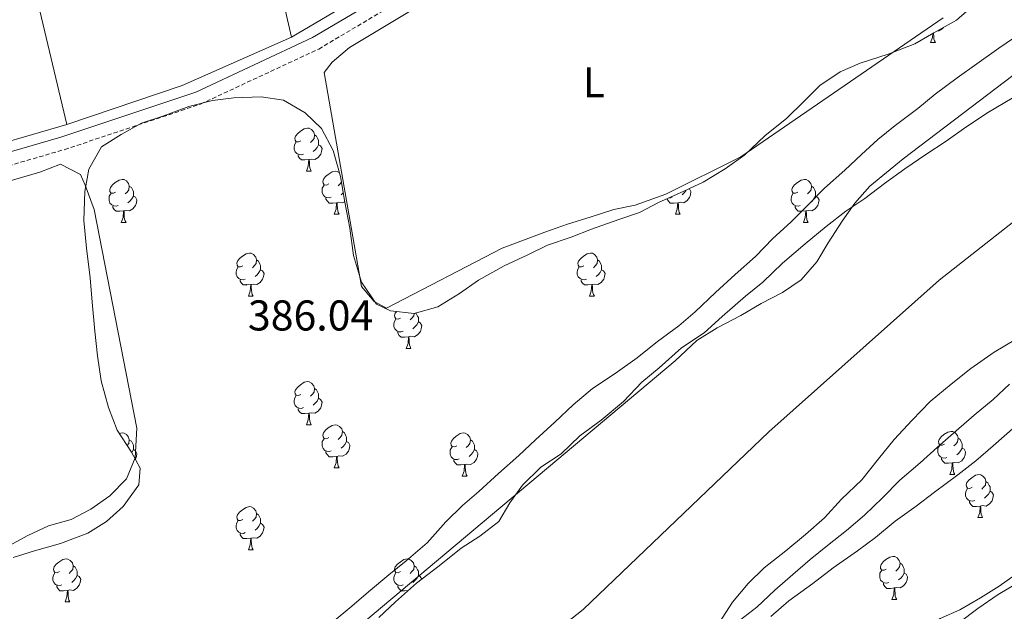
# Model space of a CAD drawing. Units: metres. Extents: x 634264 to 638777, y 4708515 to 4711572.
# Drawn here: x 637584 to 637813, y 4710809 to 4710946 of the extents above; entities that cross this region are included whole.
import ezdxf
from ezdxf.enums import TextEntityAlignment as Align

# ---------------------------------------------------------------- set-up
doc = ezdxf.new("R2010")
doc.units = ezdxf.units.M
doc.header["$MEASUREMENT"] = 0
doc.linetypes.add('TRAZOSX2', pattern=[1.5, 1, -0.5])
for name, color, linetype, lineweight in [('Carátula', 7, 'Continuous', 5), ('Level 1', 19, 'Continuous', 0), ('Level 11', 142, 'TRAZOSX2', 13), ('Level 21', 19, 'Continuous', 0), ('Level 35', 92, 'Continuous', 0), ('Level 36', 92, 'Continuous', 0), ('Level 37', 92, 'Continuous', 0), ('Level 41', 39, 'Continuous', 0), ('Level 5', 36, 'Continuous', 0), ('Level 51', 144, 'Continuous', 13), ('Level 7', 19, 'Continuous', 0)]:
    doc.layers.add(name, color=color, linetype=linetype, lineweight=lineweight)
doc.styles.add('Arial', font='ARIAL.TTF', dxfattribs={"height": 0.2})

# ---------------------------------------------------------------- blocks, each defined once
blk = doc.blocks.new('5PATER')
at = {"layer": 'Carátula', "linetype": 'Continuous', "lineweight": 5}
h = blk.add_hatch(color=250, dxfattribs=at)
edge = h.paths.add_edge_path()
edge.add_ellipse((0, 0), major_axis=(-1.33, -1.34), ratio=0.999422, start_angle=0, end_angle=360)

msp = doc.modelspace()

# ---------------------------------------------------------------- linework, layer by layer
at = {"layer": 'Level 1', "color": 19, "linetype": 'Continuous', "lineweight": 0, "ltscale": 0.5}
msp.add_polyline3d([(638302.76, 4711301.22, 384.3), (638303.18, 4711300.1, 384.15), (638311.76, 4711274.62, 383.13), (637846.74, 4710924.29, 382.36), (637797.9, 4710885.89, 382.37), (637758.28, 4710850.61, 382.37), (637715.1, 4710809.27, 382.33), (637666.39, 4710770.87, 382.19), (637617.43, 4710732.08, 382.17), (637564.81, 4710691.95, 382.13)], dxfattribs=at)
at = {"layer": 'Level 11', "color": 142, "linetype": 'Continuous', "lineweight": 13}
for points in [[(637862.48, 4710969.62, 382.68), (637789.49, 4710914.1, 382.68), (637781.78, 4710907.74, 382.68), (637778.29, 4710903.77, 382.68), (637775.34, 4710899.62, 382.68), (637772.05, 4710894.59, 382.68), (637769.46, 4710890.1, 382.68), (637765.8, 4710885.94, 382.68), (637761.41, 4710883.02, 382.68), (637756.48, 4710880.44, 382.68), (637751.72, 4710877.69, 382.68), (637746.26, 4710874.75, 382.68), (637741.51, 4710871.82, 382.68), (637736.44, 4710867.11, 382.68), (637630.26, 4710777.93, 382.68)], [(637788.7, 4710839.38, 382.04), (637793.43, 4710843.38, 382.04), (637797.46, 4710847, 382.04), (637801.84, 4710850.82, 382.04), (637806.04, 4710854.45, 382.04), (637810.42, 4710858.08, 382.04), (637814.27, 4710861.7, 382.04)], [(637751.41, 4710806.72, 382.04), (637755.44, 4710809.81, 382.04), (637759.64, 4710813.8, 382.04), (637763.84, 4710817.43, 382.04), (637767.87, 4710820.88, 382.04), (637771.9, 4710824.15, 382.04), (637776.29, 4710827.61, 382.04), (637780.49, 4710831.24, 382.04), (637784.69, 4710835.22, 382.04), (637788.7, 4710839.38, 382.04)]]:
    msp.add_polyline3d(points, dxfattribs=at)
at = {"layer": 'Level 21', "color": 19, "linetype": 'Continuous', "lineweight": 0}
msp.add_polyline3d([(637499.88, 4710891.89, 386.02), (637593.61, 4710919.13, 386.02), (637624.97, 4710929.62, 386.02), (637652.17, 4710942.3, 386.02), (637683.94, 4710961.12, 386.02), (637756.2, 4711005.94, 386.71), (637796.36, 4711032.27, 386.71), (637799.1, 4711036.37, 386.71), (637799.5, 4711041.03, 386.71), (637799.04, 4711047.34, 386.71), (637794.7, 4711063.5, 386.71), (637771.15, 4711158.75, 386.37), (637749.87, 4711242.16, 387.62)], dxfattribs=at)
at = {"layer": 'Level 21', "color": 19, "linetype": 'TRAZOSX2', "lineweight": 0}
msp.add_polyline3d([(637500.72, 4710889.01, 386.02), (637594.51, 4710916.27, 386.02), (637626.09, 4710926.82, 386.02), (637653.57, 4710939.64, 386.02), (637685.5, 4710958.56, 386.02)], dxfattribs=at)
at = {"layer": 'Level 35', "color": 92, "linetype": 'Continuous', "lineweight": 0, "ltscale": 0.5}
for points in [[(637582.53, 4710821.37, 391.72), (637587.48, 4710822.88, 391.72), (637593.5, 4710824.59, 392.07), (637599.86, 4710827.01, 392.07), (637604.26, 4710829.76, 392.07), (637608.11, 4710833.2, 392.07), (637611.75, 4710838.25, 392.07), (637612.04, 4710842.16, 392.07), (637610.02, 4710845.86, 392.07), (637606.73, 4710850.96, 392.07), (637604.68, 4710856.26, 392.07), (637602.97, 4710862.45, 392.07), (637602.15, 4710868.31, 392.07), (637601.52, 4710873.99, 392.07), (637600.87, 4710880.73, 392.07), (637600.41, 4710886.41, 392.07), (637599.58, 4710893.33, 392.07), (637598.93, 4710899.72, 392.07), (637599.17, 4710906.48, 392.07), (637600.14, 4710911.66, 392.07), (637603.08, 4710916.87, 392.07), (637607.65, 4710919.79, 392.07), (637612.4, 4710922.36, 392.07), (637617.35, 4710924.05, 392.07), (637623.36, 4710926.29, 392.07), (637628.85, 4710927.63, 392.07), (637633.81, 4710928.25, 392.07), (637640.21, 4710928.54, 392.07), (637645.38, 4710927.75, 392.07), (637650.41, 4710924.81, 392.07), (637654.21, 4710921.15, 392.07), (637656.97, 4710916.04, 392.07), (637658.67, 4710910.02, 392.07), (637659.67, 4710903.99, 392.07), (637660.84, 4710897.97, 392.07), (637661.67, 4710891.58, 392.07), (637663.55, 4710885.39, 392.07), (637667.02, 4710880.3, 392.07), (637670.25, 4710878.75, 392.07), (637675.77, 4710878.14, 392.07), (637681.26, 4710879.66, 392.07), (637686.36, 4710882.77, 392.07), (637690.75, 4710885.87, 392.07), (637696.74, 4710889.18, 392.07), (637702.2, 4710891.76, 392.42), (637706.79, 4710893.98, 392.42), (637712.27, 4710895.85, 392.42), (637717.04, 4710897.72, 392.42), (637723.4, 4710899.96, 392.42), (637728.17, 4710901.65, 392.42), (637732.75, 4710904.04, 392.42), (637737.51, 4710906.08, 392.42), (637742.98, 4710908.66, 392.42), (637748.08, 4710911.78, 392.42), (637752.65, 4710915.06, 392.42), (637757.37, 4710919.41, 392.42), (637762.45, 4710923.59, 392.42), (637766.3, 4710927.39, 392.42), (637770.14, 4710931.19, 392.42), (637774.89, 4710934.3, 392.42), (637779.48, 4710936.33, 392.42), (637786.02, 4710938.41, 392.42), (637792.2, 4710940.83, 392.42), (637796.6, 4710943.39, 392.42), (637801.88, 4710946.33, 392.42), (637806.09, 4710949.96, 392.42)], [(637814.83, 4710928.24, 396.93), (637809.37, 4710924.95, 396.93), (637804.1, 4710921.48, 396.93), (637799.53, 4710918.2, 396.93), (637794.79, 4710915.09, 396.93), (637789.87, 4710911.8, 396.93), (637785.13, 4710908.34, 396.93), (637780.57, 4710904.88, 396.93), (637776.17, 4710901.96, 396.93), (637771.61, 4710898.32, 396.93), (637766.7, 4710894.32, 396.93), (637761.45, 4710889.79, 396.93), (637756.9, 4710885.44, 396.93), (637752.87, 4710882.17, 396.93), (637747.44, 4710877.45, 396.93), (637743.24, 4710873.64, 396.93), (637737.97, 4710870.17, 396.93), (637732.72, 4710865.45, 396.93), (637728.69, 4710862.18, 396.93), (637724.5, 4710857.66, 396.93), (637719.24, 4710853.3, 396.93), (637714.33, 4710849.66, 396.93), (637709.95, 4710845.49, 396.93), (637705.21, 4710842.38, 396.93), (637701.01, 4710838.22, 396.93), (637698.06, 4710834.08, 396.93), (637695.47, 4710829.77, 396.93), (637691.09, 4710826.31, 396.93), (637686.69, 4710823.57, 396.93), (637681.61, 4710819.39, 396.93), (637676.34, 4710815.38, 396.93), (637671.44, 4710811.03, 396.93), (637667.59, 4710807.4, 396.93)], [(637746.7, 4710806.13, 390.44), (637749.82, 4710810.98, 390.44), (637753.48, 4710815.31, 390.44), (637757.15, 4710818.93, 390.44), (637762.23, 4710822.94, 390.44), (637766.79, 4710826.75, 390.44), (637771.17, 4710830.56, 390.44), (637775.18, 4710834.9, 390.44), (637779.9, 4710839.43, 390.44), (637783.73, 4710844.3, 390.44), (637787.38, 4710848.81, 390.44), (637791.57, 4710853.33, 390.44), (637795.76, 4710857.67, 390.44), (637800.67, 4710861.66, 390.44), (637805.23, 4710865.3, 390.44), (637810.67, 4710869.13, 390.44), (637815.6, 4710872.06, 390.44)], [(637816.52, 4710815.69, 394.2), (637811.6, 4710812.76, 394.2), (637806.85, 4710809.48, 394.2), (637802.46, 4710806.2, 394.2)]]:
    msp.add_polyline3d(points, dxfattribs=at)
at = {"layer": 'Level 36', "color": 92, "linetype": 'Continuous', "lineweight": 0}
for p, q in [((637647.27, 4710942.42, 386.64), (637617.7, 4711068.05, 386.64)), ((637564.07, 4711052.26, 386.64), (637594.99, 4710922.12, 386.64)), ((637678.06, 4710960.74, 386.64), (637647.27, 4710942.42, 386.64)), ((637795.88, 4710941.14, 0.01), (637797, 4710941.14, 0.01)), ((637594.99, 4710922.12, 386.64), (637566.87, 4710913.91, 386.47)), ((637650.73, 4710911.23, 0.01), (637651.85, 4710911.23, 0.01)), ((637657.2, 4710901.2, 0.01), (637658.33, 4710901.2, 0.01)), ((637736.53, 4710901.2, 0.01), (637737.65, 4710901.2, 0.01)), ((637607.65, 4710899.29, 0.01), (637608.77, 4710899.29, 0.01)), ((637766.3, 4710899.29, 0.01), (637767.42, 4710899.29, 0.01)), ((637637.22, 4710882.15, 0.01), (637638.35, 4710882.15, 0.01)), ((637716.55, 4710882.15, 0.01), (637717.68, 4710882.15, 0.01)), ((637673.91, 4710870.01, 0.01), (637675.04, 4710870.01, 0.01)), ((637650.73, 4710852.24, 0.01), (637651.85, 4710852.24, 0.01)), ((637657.2, 4710842.2, 0.01), (637658.33, 4710842.2, 0.01)), ((637686.97, 4710840.3, 0.01), (637688.1, 4710840.3, 0.01)), ((637800.39, 4710840.67, 0.01), (637801.51, 4710840.67, 0.01)), ((637806.86, 4710830.63, 0.01), (637807.99, 4710830.63, 0.01)), ((637637.22, 4710823.16, 0.01), (637638.35, 4710823.16, 0.01)), ((637786.88, 4710811.58, 0.01), (637788.01, 4710811.58, 0.01)), ((637594.59, 4710811.02, 0.01), (637595.71, 4710811.02, 0.01))]:
    msp.add_line(p, q, dxfattribs=at)
for points in [[(637798.81, 4710946.88, 386.73), (637751.73, 4710914.58, 386.73), (637734.28, 4710905.91, 386.73), (637727.21, 4710903.3, 386.73), (637722.25, 4710902.32, 386.73), (637716.94, 4710900.63, 386.73), (637711.46, 4710898.93, 386.73), (637706.16, 4710897.06, 386.73), (637701.21, 4710895.2, 386.73), (637696.27, 4710893.33, 386.73), (637669.31, 4710879.34, 387.07), (637666.44, 4710880.89, 387.07), (637663.53, 4710884.4, 387.07), (637654.83, 4710934.21, 387.07), (637656.74, 4710936.55, 387.07), (637660.77, 4710940, 387.07), (637693.32, 4710959.6, 387.07)], [(637798.86, 4710944.65, 0.01), (637798.61, 4710944.33, 0.01), (637797.81, 4710943.85, 0.01), (637797.49, 4710943.89, 0.01)], [(637647.27, 4710942.42, 386.64), (637621.86, 4710931.13, 386.64), (637594.99, 4710922.12, 386.64)], [(637795.88, 4710941.14, 0.01), (637796.31, 4710942.3, 0.01), (637796.38, 4710943.26, 0.01)], [(637796.56, 4710943.37, 0.01), (637796.57, 4710943.24, 0.01), (637796.6, 4710942.55, 0.01), (637796.67, 4710941.94, 0.01), (637796.79, 4710941.54, 0.01), (637797, 4710941.14, 0.01)], [(637649.43, 4710918.29, 0.01), (637648.9, 4710918.02, 0.01), (637648.37, 4710918.08, 0.01), (637648.1, 4710918.45, 0.01), (637648.05, 4710918.88, 0.01), (637648.21, 4710919.4, 0.01), (637648.69, 4710919.99, 0.01), (637649.32, 4710920.52, 0.01), (637650.22, 4710921.1, 0.01), (637650.97, 4710921.26, 0.01), (637651.39, 4710921.21, 0.01), (637651.92, 4710920.9, 0.01), (637652.45, 4710920.31, 0.01), (637652.61, 4710919.67, 0.01), (637652.5, 4710918.82, 0.01), (637652.08, 4710918.29, 0.01), (637651.66, 4710917.86, 0.01)], [(637652.61, 4710919.67, 0.01), (637653.09, 4710919.36, 0.01), (637653.4, 4710918.72, 0.01), (637653.56, 4710918.4, 0.01), (637653.56, 4710917.82, 0.01), (637653.56, 4710917.39, 0.01), (637653.19, 4710916.7, 0.01), (637652.77, 4710916.22, 0.01), (637652.29, 4710915.8, 0.01)], [(637650.01, 4710915.21, 0.01), (637649.59, 4710915.05, 0.01), (637649, 4710915.11, 0.01), (637648.53, 4710915.32, 0.01), (637648.1, 4710915.74, 0.01), (637647.89, 4710916.33, 0.01), (637647.89, 4710916.75, 0.01), (637647.94, 4710917.34, 0.01), (637648.37, 4710918.02, 0.01)], [(637653.56, 4710917.39, 0.01), (637654.02, 4710917.14, 0.01), (637654.36, 4710916.52, 0.01), (637654.25, 4710915.8, 0.01), (637654.04, 4710915.16, 0.01), (637653.46, 4710914.42, 0.01), (637652.66, 4710913.94, 0.01), (637651.81, 4710914.04, 0.01), (637651.38, 4710913.92, 0.01)], [(637651.27, 4710913.92, 0.01), (637650.38, 4710913.83, 0.01), (637649.54, 4710913.83, 0.01), (637649.11, 4710914.26, 0.01), (637648.79, 4710914.74, 0.01), (637648.79, 4710915.05, 0.01)], [(637539.91, 4710896.8, 386.38), (637588.73, 4710910.99, 386.38), (637593.5, 4710912.86, 386.38), (637598.17, 4710910.45, 386.38), (637599.28, 4710907.98, 386.38), (637601.33, 4710902.33, 386.38), (637611.3, 4710851.47, 386.38), (637610.89, 4710844.53, 386.38), (637608.84, 4710839.69, 386.38), (637605, 4710835.71, 386.38), (637600.61, 4710832.61, 386.38), (637596.03, 4710830.22, 386.38), (637590.72, 4710828.7, 386.38), (637585.96, 4710826.48, 386.38), (637581.55, 4710824.09, 386.38), (637576.44, 4710821.52, 386.38), (637571.86, 4710819.48, 386.38), (637566.93, 4710816.55, 386.38), (637562.89, 4710813.45, 386.38), (637561.09, 4710811.67, 386.38)], [(637650.73, 4710911.23, 0.01), (637651.16, 4710912.39, 0.01), (637651.27, 4710913.92, 0.01), (637651.38, 4710913.92, 0.01), (637651.42, 4710913.33, 0.01), (637651.45, 4710912.64, 0.01), (637651.52, 4710912.03, 0.01), (637651.64, 4710911.63, 0.01), (637651.85, 4710911.23, 0.01)], [(637655.9, 4710908.26, 0.01), (637655.37, 4710907.99, 0.01), (637654.84, 4710908.04, 0.01), (637654.58, 4710908.42, 0.01), (637654.52, 4710908.84, 0.01), (637654.68, 4710909.36, 0.01), (637655.16, 4710909.96, 0.01), (637655.8, 4710910.48, 0.01), (637656.7, 4710911.07, 0.01), (637657.44, 4710911.23, 0.01), (637657.87, 4710911.18, 0.01), (637658.4, 4710910.86, 0.01), (637658.45, 4710910.81, 0.01)], [(637606.35, 4710906.35, 0.01), (637605.82, 4710906.08, 0.01), (637605.29, 4710906.14, 0.01), (637605.02, 4710906.51, 0.01), (637604.97, 4710906.94, 0.01), (637605.13, 4710907.46, 0.01), (637605.61, 4710908.05, 0.01), (637606.24, 4710908.58, 0.01), (637607.14, 4710909.16, 0.01), (637607.89, 4710909.32, 0.01), (637608.31, 4710909.27, 0.01), (637608.84, 4710908.96, 0.01), (637609.37, 4710908.37, 0.01), (637609.53, 4710907.73, 0.01), (637609.42, 4710906.88, 0.01), (637609, 4710906.35, 0.01), (637608.58, 4710905.92, 0.01)], [(637656.49, 4710905.18, 0.01), (637656.06, 4710905.02, 0.01), (637655.48, 4710905.08, 0.01), (637655, 4710905.28, 0.01), (637654.58, 4710905.71, 0.01), (637654.36, 4710906.3, 0.01), (637654.36, 4710906.72, 0.01), (637654.42, 4710907.3, 0.01), (637654.84, 4710907.99, 0.01)], [(637658.89, 4710908.67, 0.01), (637658.55, 4710908.26, 0.01), (637658.13, 4710907.83, 0.01)], [(637765, 4710906.35, 0.01), (637764.47, 4710906.08, 0.01), (637763.94, 4710906.14, 0.01), (637763.68, 4710906.51, 0.01), (637763.62, 4710906.94, 0.01), (637763.78, 4710907.46, 0.01), (637764.26, 4710908.05, 0.01), (637764.9, 4710908.58, 0.01), (637765.8, 4710909.16, 0.01), (637766.54, 4710909.32, 0.01), (637766.96, 4710909.27, 0.01), (637767.5, 4710908.96, 0.01), (637768.02, 4710908.37, 0.01), (637768.18, 4710907.73, 0.01), (637768.08, 4710906.88, 0.01), (637767.65, 4710906.35, 0.01), (637767.23, 4710905.92, 0.01)], [(637606.93, 4710903.27, 0.01), (637606.51, 4710903.11, 0.01), (637605.92, 4710903.17, 0.01), (637605.45, 4710903.38, 0.01), (637605.02, 4710903.8, 0.01), (637604.81, 4710904.39, 0.01), (637604.81, 4710904.81, 0.01), (637604.86, 4710905.4, 0.01), (637605.29, 4710906.08, 0.01)], [(637609.53, 4710907.73, 0.01), (637610.01, 4710907.42, 0.01), (637610.32, 4710906.78, 0.01), (637610.48, 4710906.46, 0.01), (637610.48, 4710905.88, 0.01), (637610.48, 4710905.45, 0.01), (637610.11, 4710904.76, 0.01), (637609.69, 4710904.28, 0.01), (637609.21, 4710903.86, 0.01)], [(637659.3, 4710906.23, 0.01), (637659.25, 4710906.18, 0.01), (637658.77, 4710905.76, 0.01)], [(637739.75, 4710907.14, 0.01), (637739.82, 4710907.1, 0.01), (637740.16, 4710906.49, 0.01), (637740.05, 4710905.76, 0.01), (637739.84, 4710905.12, 0.01), (637739.26, 4710904.38, 0.01), (637738.46, 4710903.9, 0.01), (637737.61, 4710904.01, 0.01), (637737.18, 4710903.88, 0.01)], [(637739.07, 4710906.82, 0.01), (637738.99, 4710906.66, 0.01), (637738.57, 4710906.18, 0.01), (637738.09, 4710905.76, 0.01)], [(637765.58, 4710903.27, 0.01), (637765.16, 4710903.11, 0.01), (637764.58, 4710903.17, 0.01), (637764.1, 4710903.38, 0.01), (637763.68, 4710903.8, 0.01), (637763.46, 4710904.39, 0.01), (637763.46, 4710904.81, 0.01), (637763.52, 4710905.4, 0.01), (637763.94, 4710906.08, 0.01)], [(637768.18, 4710907.73, 0.01), (637768.66, 4710907.42, 0.01), (637768.98, 4710906.78, 0.01), (637769.14, 4710906.46, 0.01), (637769.14, 4710905.88, 0.01), (637769.14, 4710905.45, 0.01), (637768.76, 4710904.76, 0.01), (637768.34, 4710904.28, 0.01), (637767.86, 4710903.86, 0.01)], [(637610.48, 4710905.45, 0.01), (637610.94, 4710905.2, 0.01), (637611.28, 4710904.58, 0.01), (637611.17, 4710903.86, 0.01), (637610.96, 4710903.22, 0.01), (637610.38, 4710902.48, 0.01), (637609.58, 4710902, 0.01), (637608.73, 4710902.1, 0.01), (637608.3, 4710901.98, 0.01)], [(637657.75, 4710903.88, 0.01), (637656.86, 4710903.8, 0.01), (637656.01, 4710903.8, 0.01), (637655.59, 4710904.22, 0.01), (637655.27, 4710904.7, 0.01), (637655.27, 4710905.02, 0.01)], [(637657.2, 4710901.2, 0.01), (637657.64, 4710902.36, 0.01), (637657.75, 4710903.88, 0.01), (637657.86, 4710903.88, 0.01), (637657.89, 4710903.3, 0.01), (637657.93, 4710902.61, 0.01), (637658, 4710902, 0.01), (637658.11, 4710901.6, 0.01), (637658.33, 4710901.2, 0.01)], [(637659.64, 4710904.2, 0.01), (637659.14, 4710903.9, 0.01), (637658.29, 4710904.01, 0.01), (637657.86, 4710903.88, 0.01)], [(637737.07, 4710903.88, 0.01), (637736.18, 4710903.8, 0.01), (637735.34, 4710903.8, 0.01), (637734.91, 4710904.22, 0.01), (637734.59, 4710904.7, 0.01), (637734.59, 4710904.83, 0.01)], [(637735.81, 4710905.18, 0.01), (637735.39, 4710905.02, 0.01), (637735.1, 4710905.05, 0.01)], [(637736.53, 4710901.2, 0.01), (637736.96, 4710902.36, 0.01), (637737.07, 4710903.88, 0.01), (637737.18, 4710903.88, 0.01), (637737.22, 4710903.3, 0.01), (637737.25, 4710902.61, 0.01), (637737.32, 4710902, 0.01), (637737.44, 4710901.6, 0.01), (637737.65, 4710901.2, 0.01)], [(637769.14, 4710905.45, 0.01), (637769.59, 4710905.2, 0.01), (637769.94, 4710904.58, 0.01), (637769.82, 4710903.86, 0.01), (637769.62, 4710903.22, 0.01), (637769.03, 4710902.48, 0.01), (637768.24, 4710902, 0.01), (637767.38, 4710902.1, 0.01), (637766.96, 4710901.98, 0.01)], [(637608.19, 4710901.98, 0.01), (637607.3, 4710901.89, 0.01), (637606.46, 4710901.89, 0.01), (637606.03, 4710902.32, 0.01), (637605.71, 4710902.8, 0.01), (637605.71, 4710903.11, 0.01)], [(637607.65, 4710899.29, 0.01), (637608.08, 4710900.45, 0.01), (637608.19, 4710901.98, 0.01), (637608.3, 4710901.98, 0.01), (637608.34, 4710901.39, 0.01), (637608.37, 4710900.7, 0.01), (637608.44, 4710900.09, 0.01), (637608.56, 4710899.69, 0.01), (637608.77, 4710899.29, 0.01)], [(637766.84, 4710901.98, 0.01), (637765.96, 4710901.89, 0.01), (637765.11, 4710901.89, 0.01), (637764.68, 4710902.32, 0.01), (637764.36, 4710902.8, 0.01), (637764.36, 4710903.11, 0.01)], [(637766.3, 4710899.29, 0.01), (637766.74, 4710900.45, 0.01), (637766.84, 4710901.98, 0.01), (637766.96, 4710901.98, 0.01), (637766.99, 4710901.39, 0.01), (637767.02, 4710900.7, 0.01), (637767.1, 4710900.09, 0.01), (637767.21, 4710899.69, 0.01), (637767.42, 4710899.29, 0.01)], [(637635.92, 4710889.21, 0.01), (637635.39, 4710888.94, 0.01), (637634.86, 4710889, 0.01), (637634.6, 4710889.37, 0.01), (637634.54, 4710889.79, 0.01), (637634.7, 4710890.31, 0.01), (637635.18, 4710890.91, 0.01), (637635.82, 4710891.44, 0.01), (637636.72, 4710892.02, 0.01), (637637.46, 4710892.18, 0.01), (637637.89, 4710892.13, 0.01), (637638.42, 4710891.81, 0.01), (637638.95, 4710891.23, 0.01), (637639.11, 4710890.59, 0.01), (637639, 4710889.74, 0.01), (637638.57, 4710889.21, 0.01), (637638.15, 4710888.78, 0.01)], [(637715.25, 4710889.21, 0.01), (637714.72, 4710888.94, 0.01), (637714.19, 4710889, 0.01), (637713.92, 4710889.37, 0.01), (637713.87, 4710889.79, 0.01), (637714.03, 4710890.31, 0.01), (637714.51, 4710890.91, 0.01), (637715.14, 4710891.44, 0.01), (637716.04, 4710892.02, 0.01), (637716.79, 4710892.18, 0.01), (637717.22, 4710892.13, 0.01), (637717.74, 4710891.81, 0.01), (637718.28, 4710891.23, 0.01), (637718.44, 4710890.59, 0.01), (637718.32, 4710889.74, 0.01), (637717.9, 4710889.21, 0.01), (637717.48, 4710888.78, 0.01)], [(637639.11, 4710890.59, 0.01), (637639.58, 4710890.27, 0.01), (637639.9, 4710889.63, 0.01), (637640.06, 4710889.31, 0.01), (637640.06, 4710888.73, 0.01), (637640.06, 4710888.31, 0.01), (637639.69, 4710887.62, 0.01), (637639.27, 4710887.14, 0.01), (637638.79, 4710886.72, 0.01)], [(637718.44, 4710890.59, 0.01), (637718.91, 4710890.27, 0.01), (637719.22, 4710889.63, 0.01), (637719.38, 4710889.31, 0.01), (637719.38, 4710888.73, 0.01), (637719.38, 4710888.31, 0.01), (637719.02, 4710887.62, 0.01), (637718.6, 4710887.14, 0.01), (637718.12, 4710886.72, 0.01)], [(637636.51, 4710886.13, 0.01), (637636.08, 4710885.97, 0.01), (637635.5, 4710886.03, 0.01), (637635.02, 4710886.24, 0.01), (637634.6, 4710886.66, 0.01), (637634.38, 4710887.25, 0.01), (637634.38, 4710887.67, 0.01), (637634.44, 4710888.25, 0.01), (637634.86, 4710888.94, 0.01)], [(637640.06, 4710888.31, 0.01), (637640.51, 4710888.06, 0.01), (637640.86, 4710887.44, 0.01), (637640.75, 4710886.72, 0.01), (637640.54, 4710886.08, 0.01), (637639.95, 4710885.34, 0.01), (637639.16, 4710884.86, 0.01), (637638.31, 4710884.96, 0.01), (637637.88, 4710884.83, 0.01)], [(637715.84, 4710886.13, 0.01), (637715.41, 4710885.97, 0.01), (637714.82, 4710886.03, 0.01), (637714.35, 4710886.24, 0.01), (637713.92, 4710886.66, 0.01), (637713.71, 4710887.25, 0.01), (637713.71, 4710887.67, 0.01), (637713.76, 4710888.25, 0.01), (637714.19, 4710888.94, 0.01)], [(637719.38, 4710888.31, 0.01), (637719.84, 4710888.06, 0.01), (637720.18, 4710887.44, 0.01), (637720.08, 4710886.72, 0.01), (637719.86, 4710886.08, 0.01), (637719.28, 4710885.34, 0.01), (637718.48, 4710884.86, 0.01), (637717.64, 4710884.96, 0.01), (637717.2, 4710884.83, 0.01)], [(637637.77, 4710884.83, 0.01), (637636.88, 4710884.75, 0.01), (637636.03, 4710884.75, 0.01), (637635.61, 4710885.18, 0.01), (637635.29, 4710885.65, 0.01), (637635.29, 4710885.97, 0.01)], [(637717.1, 4710884.83, 0.01), (637716.2, 4710884.75, 0.01), (637715.36, 4710884.75, 0.01), (637714.94, 4710885.18, 0.01), (637714.62, 4710885.65, 0.01), (637714.62, 4710885.97, 0.01)], [(637637.22, 4710882.15, 0.01), (637637.66, 4710883.31, 0.01), (637637.77, 4710884.83, 0.01), (637637.88, 4710884.83, 0.01), (637637.91, 4710884.25, 0.01), (637637.95, 4710883.56, 0.01), (637638.02, 4710882.95, 0.01), (637638.13, 4710882.55, 0.01), (637638.35, 4710882.15, 0.01)], [(637716.55, 4710882.15, 0.01), (637716.98, 4710883.31, 0.01), (637717.1, 4710884.83, 0.01), (637717.2, 4710884.83, 0.01), (637717.24, 4710884.25, 0.01), (637717.28, 4710883.56, 0.01), (637717.34, 4710882.95, 0.01), (637717.46, 4710882.55, 0.01), (637717.68, 4710882.15, 0.01)], [(637672.61, 4710877.07, 0.01), (637672.08, 4710876.8, 0.01), (637671.55, 4710876.86, 0.01), (637671.29, 4710877.23, 0.01), (637671.23, 4710877.65, 0.01), (637671.39, 4710878.17, 0.01), (637671.72, 4710878.59, 0.01)], [(637675.76, 4710878.14, 0.01), (637675.69, 4710877.6, 0.01), (637675.26, 4710877.07, 0.01), (637674.84, 4710876.64, 0.01)], [(637676.12, 4710878.24, 0.01), (637676.27, 4710878.13, 0.01), (637676.59, 4710877.49, 0.01), (637676.75, 4710877.17, 0.01), (637676.75, 4710876.59, 0.01), (637676.75, 4710876.17, 0.01), (637676.38, 4710875.48, 0.01), (637675.96, 4710875, 0.01), (637675.48, 4710874.58, 0.01)], [(637673.2, 4710873.99, 0.01), (637672.77, 4710873.83, 0.01), (637672.19, 4710873.89, 0.01), (637671.71, 4710874.1, 0.01), (637671.29, 4710874.52, 0.01), (637671.07, 4710875.11, 0.01), (637671.07, 4710875.53, 0.01), (637671.13, 4710876.11, 0.01), (637671.55, 4710876.8, 0.01)], [(637676.75, 4710876.17, 0.01), (637677.2, 4710875.92, 0.01), (637677.55, 4710875.3, 0.01), (637677.44, 4710874.58, 0.01), (637677.23, 4710873.94, 0.01), (637676.64, 4710873.2, 0.01), (637675.85, 4710872.72, 0.01), (637675, 4710872.82, 0.01), (637674.57, 4710872.69, 0.01)], [(637674.46, 4710872.69, 0.01), (637673.57, 4710872.61, 0.01), (637672.72, 4710872.61, 0.01), (637672.3, 4710873.04, 0.01), (637671.98, 4710873.51, 0.01), (637671.98, 4710873.83, 0.01)], [(637673.91, 4710870.01, 0.01), (637674.35, 4710871.17, 0.01), (637674.46, 4710872.69, 0.01), (637674.57, 4710872.69, 0.01), (637674.6, 4710872.11, 0.01), (637674.64, 4710871.42, 0.01), (637674.71, 4710870.81, 0.01), (637674.82, 4710870.41, 0.01), (637675.04, 4710870.01, 0.01)], [(637649.43, 4710859.3, 0.01), (637648.9, 4710859.03, 0.01), (637648.37, 4710859.09, 0.01), (637648.1, 4710859.46, 0.01), (637648.05, 4710859.88, 0.01), (637648.21, 4710860.4, 0.01), (637648.69, 4710861, 0.01), (637649.32, 4710861.53, 0.01), (637650.22, 4710862.11, 0.01), (637650.97, 4710862.27, 0.01), (637651.39, 4710862.22, 0.01), (637651.92, 4710861.9, 0.01), (637652.45, 4710861.32, 0.01), (637652.61, 4710860.68, 0.01), (637652.5, 4710859.83, 0.01), (637652.08, 4710859.3, 0.01), (637651.66, 4710858.87, 0.01)], [(637652.61, 4710860.68, 0.01), (637653.09, 4710860.36, 0.01), (637653.4, 4710859.72, 0.01), (637653.56, 4710859.4, 0.01), (637653.56, 4710858.82, 0.01), (637653.56, 4710858.4, 0.01), (637653.19, 4710857.71, 0.01), (637652.77, 4710857.23, 0.01), (637652.29, 4710856.81, 0.01)], [(637650.01, 4710856.22, 0.01), (637649.59, 4710856.06, 0.01), (637649, 4710856.12, 0.01), (637648.53, 4710856.33, 0.01), (637648.1, 4710856.75, 0.01), (637647.89, 4710857.34, 0.01), (637647.89, 4710857.76, 0.01), (637647.94, 4710858.34, 0.01), (637648.37, 4710859.03, 0.01)], [(637653.56, 4710858.4, 0.01), (637654.02, 4710858.15, 0.01), (637654.36, 4710857.53, 0.01), (637654.25, 4710856.81, 0.01), (637654.04, 4710856.17, 0.01), (637653.46, 4710855.43, 0.01), (637652.66, 4710854.95, 0.01), (637651.81, 4710855.05, 0.01), (637651.38, 4710854.92, 0.01)], [(637651.27, 4710854.92, 0.01), (637650.38, 4710854.84, 0.01), (637649.54, 4710854.84, 0.01), (637649.11, 4710855.27, 0.01), (637648.79, 4710855.74, 0.01), (637648.79, 4710856.06, 0.01)], [(637650.73, 4710852.24, 0.01), (637651.16, 4710853.4, 0.01), (637651.27, 4710854.92, 0.01), (637651.38, 4710854.92, 0.01), (637651.42, 4710854.34, 0.01), (637651.45, 4710853.65, 0.01), (637651.52, 4710853.04, 0.01), (637651.64, 4710852.64, 0.01), (637651.85, 4710852.24, 0.01)], [(637655.9, 4710849.26, 0.01), (637655.37, 4710849, 0.01), (637654.84, 4710849.05, 0.01), (637654.58, 4710849.42, 0.01), (637654.52, 4710849.85, 0.01), (637654.68, 4710850.37, 0.01), (637655.16, 4710850.96, 0.01), (637655.8, 4710851.49, 0.01), (637656.7, 4710852.08, 0.01), (637657.44, 4710852.24, 0.01), (637657.87, 4710852.18, 0.01), (637658.4, 4710851.87, 0.01), (637658.93, 4710851.28, 0.01), (637659.09, 4710850.64, 0.01), (637658.98, 4710849.79, 0.01), (637658.55, 4710849.26, 0.01), (637658.13, 4710848.84, 0.01)], [(637659.09, 4710850.64, 0.01), (637659.56, 4710850.33, 0.01), (637659.88, 4710849.69, 0.01), (637660.04, 4710849.37, 0.01), (637660.04, 4710848.79, 0.01), (637660.04, 4710848.36, 0.01), (637659.67, 4710847.67, 0.01), (637659.25, 4710847.19, 0.01), (637658.77, 4710846.77, 0.01)], [(637799.09, 4710847.73, 0.01), (637798.56, 4710847.46, 0.01), (637798.03, 4710847.52, 0.01), (637797.76, 4710847.89, 0.01), (637797.71, 4710848.31, 0.01), (637797.87, 4710848.83, 0.01), (637798.35, 4710849.43, 0.01), (637798.98, 4710849.96, 0.01), (637799.88, 4710850.54, 0.01), (637800.63, 4710850.7, 0.01), (637801.05, 4710850.65, 0.01), (637801.58, 4710850.33, 0.01), (637802.11, 4710849.75, 0.01), (637802.27, 4710849.11, 0.01), (637802.16, 4710848.26, 0.01), (637801.74, 4710847.73, 0.01), (637801.32, 4710847.3, 0.01)], [(637607.23, 4710850.19, 0.01), (637607.89, 4710850.33, 0.01), (637608.31, 4710850.28, 0.01), (637608.84, 4710849.96, 0.01), (637609.37, 4710849.38, 0.01), (637609.53, 4710848.74, 0.01), (637609.42, 4710847.89, 0.01), (637609.03, 4710847.4, 0.01)], [(637609.53, 4710848.74, 0.01), (637610.01, 4710848.42, 0.01), (637610.32, 4710847.78, 0.01), (637610.48, 4710847.46, 0.01), (637610.48, 4710846.88, 0.01), (637610.48, 4710846.46, 0.01), (637610.11, 4710845.77, 0.01), (637610.08, 4710845.74, 0.01)], [(637656.49, 4710846.18, 0.01), (637656.06, 4710846.02, 0.01), (637655.48, 4710846.08, 0.01), (637655, 4710846.29, 0.01), (637654.58, 4710846.72, 0.01), (637654.36, 4710847.3, 0.01), (637654.36, 4710847.72, 0.01), (637654.42, 4710848.31, 0.01), (637654.84, 4710849, 0.01)], [(637660.04, 4710848.36, 0.01), (637660.49, 4710848.11, 0.01), (637660.84, 4710847.5, 0.01), (637660.73, 4710846.77, 0.01), (637660.52, 4710846.13, 0.01), (637659.93, 4710845.39, 0.01), (637659.14, 4710844.91, 0.01), (637658.29, 4710845.02, 0.01), (637657.86, 4710844.89, 0.01)], [(637685.67, 4710847.36, 0.01), (637685.14, 4710847.09, 0.01), (637684.61, 4710847.15, 0.01), (637684.35, 4710847.52, 0.01), (637684.29, 4710847.94, 0.01), (637684.45, 4710848.46, 0.01), (637684.93, 4710849.06, 0.01), (637685.57, 4710849.59, 0.01), (637686.47, 4710850.17, 0.01), (637687.21, 4710850.33, 0.01), (637687.64, 4710850.28, 0.01), (637688.17, 4710849.96, 0.01), (637688.7, 4710849.38, 0.01), (637688.86, 4710848.74, 0.01), (637688.75, 4710847.89, 0.01), (637688.32, 4710847.36, 0.01), (637687.9, 4710846.93, 0.01)], [(637688.86, 4710848.74, 0.01), (637689.33, 4710848.42, 0.01), (637689.65, 4710847.78, 0.01), (637689.81, 4710847.46, 0.01), (637689.81, 4710846.88, 0.01), (637689.81, 4710846.46, 0.01), (637689.44, 4710845.77, 0.01), (637689.02, 4710845.29, 0.01), (637688.54, 4710844.87, 0.01)], [(637802.27, 4710849.11, 0.01), (637802.75, 4710848.79, 0.01), (637803.06, 4710848.15, 0.01), (637803.22, 4710847.83, 0.01), (637803.22, 4710847.25, 0.01), (637803.22, 4710846.83, 0.01), (637802.85, 4710846.14, 0.01), (637802.43, 4710845.66, 0.01), (637801.95, 4710845.24, 0.01)], [(637610.48, 4710846.46, 0.01), (637610.94, 4710846.21, 0.01), (637611.28, 4710845.59, 0.01), (637611.17, 4710844.87, 0.01), (637610.96, 4710844.23, 0.01), (637610.93, 4710844.19, 0.01)], [(637657.75, 4710844.89, 0.01), (637656.86, 4710844.8, 0.01), (637656.01, 4710844.8, 0.01), (637655.59, 4710845.23, 0.01), (637655.27, 4710845.71, 0.01), (637655.27, 4710846.02, 0.01)], [(637686.26, 4710844.28, 0.01), (637685.83, 4710844.12, 0.01), (637685.25, 4710844.18, 0.01), (637684.77, 4710844.39, 0.01), (637684.35, 4710844.81, 0.01), (637684.13, 4710845.4, 0.01), (637684.13, 4710845.82, 0.01), (637684.19, 4710846.4, 0.01), (637684.61, 4710847.09, 0.01)], [(637689.81, 4710846.46, 0.01), (637690.26, 4710846.21, 0.01), (637690.61, 4710845.59, 0.01), (637690.5, 4710844.87, 0.01), (637690.29, 4710844.23, 0.01), (637689.7, 4710843.49, 0.01), (637688.91, 4710843.01, 0.01), (637688.06, 4710843.11, 0.01), (637687.63, 4710842.98, 0.01)], [(637799.67, 4710844.65, 0.01), (637799.25, 4710844.49, 0.01), (637798.66, 4710844.55, 0.01), (637798.19, 4710844.76, 0.01), (637797.76, 4710845.18, 0.01), (637797.55, 4710845.77, 0.01), (637797.55, 4710846.19, 0.01), (637797.6, 4710846.77, 0.01), (637798.03, 4710847.46, 0.01)], [(637803.22, 4710846.83, 0.01), (637803.68, 4710846.58, 0.01), (637804.02, 4710845.96, 0.01), (637803.91, 4710845.24, 0.01), (637803.7, 4710844.6, 0.01), (637803.12, 4710843.86, 0.01), (637802.32, 4710843.38, 0.01), (637801.47, 4710843.48, 0.01), (637801.04, 4710843.35, 0.01)], [(637657.2, 4710842.2, 0.01), (637657.64, 4710843.36, 0.01), (637657.75, 4710844.89, 0.01), (637657.86, 4710844.89, 0.01), (637657.89, 4710844.3, 0.01), (637657.93, 4710843.62, 0.01), (637658, 4710843, 0.01), (637658.11, 4710842.6, 0.01), (637658.33, 4710842.2, 0.01)], [(637687.52, 4710842.98, 0.01), (637686.63, 4710842.9, 0.01), (637685.78, 4710842.9, 0.01), (637685.36, 4710843.33, 0.01), (637685.04, 4710843.8, 0.01), (637685.04, 4710844.12, 0.01)], [(637800.93, 4710843.35, 0.01), (637800.04, 4710843.27, 0.01), (637799.2, 4710843.27, 0.01), (637798.77, 4710843.7, 0.01), (637798.45, 4710844.17, 0.01), (637798.45, 4710844.49, 0.01)], [(637686.97, 4710840.3, 0.01), (637687.41, 4710841.46, 0.01), (637687.52, 4710842.98, 0.01), (637687.63, 4710842.98, 0.01), (637687.66, 4710842.4, 0.01), (637687.7, 4710841.71, 0.01), (637687.77, 4710841.1, 0.01), (637687.88, 4710840.7, 0.01), (637688.1, 4710840.3, 0.01)], [(637800.39, 4710840.67, 0.01), (637800.82, 4710841.83, 0.01), (637800.93, 4710843.35, 0.01), (637801.04, 4710843.35, 0.01), (637801.08, 4710842.77, 0.01), (637801.11, 4710842.08, 0.01), (637801.18, 4710841.47, 0.01), (637801.3, 4710841.07, 0.01), (637801.51, 4710840.67, 0.01)], [(637805.56, 4710837.69, 0.01), (637805.03, 4710837.43, 0.01), (637804.5, 4710837.48, 0.01), (637804.24, 4710837.85, 0.01), (637804.18, 4710838.28, 0.01), (637804.34, 4710838.8, 0.01), (637804.82, 4710839.39, 0.01), (637805.46, 4710839.92, 0.01), (637806.36, 4710840.51, 0.01), (637807.1, 4710840.67, 0.01), (637807.53, 4710840.61, 0.01), (637808.06, 4710840.3, 0.01), (637808.59, 4710839.71, 0.01), (637808.75, 4710839.07, 0.01), (637808.64, 4710838.22, 0.01), (637808.21, 4710837.69, 0.01), (637807.79, 4710837.27, 0.01)], [(637808.75, 4710839.07, 0.01), (637809.22, 4710838.76, 0.01), (637809.54, 4710838.12, 0.01), (637809.7, 4710837.8, 0.01), (637809.7, 4710837.22, 0.01), (637809.7, 4710836.79, 0.01), (637809.33, 4710836.1, 0.01), (637808.91, 4710835.62, 0.01), (637808.43, 4710835.2, 0.01)], [(637806.15, 4710834.61, 0.01), (637805.72, 4710834.45, 0.01), (637805.14, 4710834.51, 0.01), (637804.66, 4710834.72, 0.01), (637804.24, 4710835.15, 0.01), (637804.02, 4710835.73, 0.01), (637804.02, 4710836.15, 0.01), (637804.08, 4710836.74, 0.01), (637804.5, 4710837.43, 0.01)], [(637809.7, 4710836.79, 0.01), (637810.15, 4710836.54, 0.01), (637810.5, 4710835.93, 0.01), (637810.39, 4710835.2, 0.01), (637810.18, 4710834.56, 0.01), (637809.59, 4710833.82, 0.01), (637808.8, 4710833.34, 0.01), (637807.95, 4710833.45, 0.01), (637807.52, 4710833.32, 0.01)], [(637635.92, 4710830.22, 0.01), (637635.39, 4710829.95, 0.01), (637634.86, 4710830, 0.01), (637634.6, 4710830.38, 0.01), (637634.54, 4710830.8, 0.01), (637634.7, 4710831.32, 0.01), (637635.18, 4710831.92, 0.01), (637635.82, 4710832.44, 0.01), (637636.72, 4710833.03, 0.01), (637637.46, 4710833.19, 0.01), (637637.89, 4710833.14, 0.01), (637638.42, 4710832.82, 0.01), (637638.95, 4710832.24, 0.01), (637639.11, 4710831.6, 0.01), (637639, 4710830.74, 0.01), (637638.57, 4710830.22, 0.01), (637638.15, 4710829.79, 0.01)], [(637807.41, 4710833.32, 0.01), (637806.52, 4710833.23, 0.01), (637805.67, 4710833.23, 0.01), (637805.25, 4710833.66, 0.01), (637804.93, 4710834.14, 0.01), (637804.93, 4710834.45, 0.01)], [(637806.86, 4710830.63, 0.01), (637807.3, 4710831.79, 0.01), (637807.41, 4710833.32, 0.01), (637807.52, 4710833.32, 0.01), (637807.55, 4710832.73, 0.01), (637807.59, 4710832.05, 0.01), (637807.66, 4710831.43, 0.01), (637807.77, 4710831.03, 0.01), (637807.99, 4710830.63, 0.01)], [(637636.51, 4710827.14, 0.01), (637636.08, 4710826.98, 0.01), (637635.5, 4710827.04, 0.01), (637635.02, 4710827.24, 0.01), (637634.6, 4710827.67, 0.01), (637634.38, 4710828.26, 0.01), (637634.38, 4710828.68, 0.01), (637634.44, 4710829.26, 0.01), (637634.86, 4710829.95, 0.01)], [(637639.11, 4710831.6, 0.01), (637639.58, 4710831.28, 0.01), (637639.9, 4710830.64, 0.01), (637640.06, 4710830.32, 0.01), (637640.06, 4710829.74, 0.01), (637640.06, 4710829.32, 0.01), (637639.69, 4710828.62, 0.01), (637639.27, 4710828.14, 0.01), (637638.79, 4710827.72, 0.01)], [(637640.06, 4710829.32, 0.01), (637640.51, 4710829.06, 0.01), (637640.86, 4710828.45, 0.01), (637640.75, 4710827.72, 0.01), (637640.54, 4710827.08, 0.01), (637639.95, 4710826.34, 0.01), (637639.16, 4710825.86, 0.01), (637638.31, 4710825.97, 0.01), (637637.88, 4710825.84, 0.01)], [(637637.77, 4710825.84, 0.01), (637636.88, 4710825.76, 0.01), (637636.03, 4710825.76, 0.01), (637635.61, 4710826.18, 0.01), (637635.29, 4710826.66, 0.01), (637635.29, 4710826.98, 0.01)], [(637637.22, 4710823.16, 0.01), (637637.66, 4710824.32, 0.01), (637637.77, 4710825.84, 0.01), (637637.88, 4710825.84, 0.01), (637637.91, 4710825.26, 0.01), (637637.95, 4710824.57, 0.01), (637638.02, 4710823.96, 0.01), (637638.13, 4710823.56, 0.01), (637638.35, 4710823.16, 0.01)], [(637593.29, 4710818.08, 0.01), (637592.76, 4710817.81, 0.01), (637592.23, 4710817.86, 0.01), (637591.96, 4710818.24, 0.01), (637591.91, 4710818.66, 0.01), (637592.07, 4710819.18, 0.01), (637592.55, 4710819.78, 0.01), (637593.18, 4710820.3, 0.01), (637594.08, 4710820.89, 0.01), (637594.83, 4710821.05, 0.01), (637595.25, 4710821, 0.01), (637595.78, 4710820.68, 0.01), (637596.31, 4710820.1, 0.01), (637596.47, 4710819.46, 0.01), (637596.36, 4710818.6, 0.01), (637595.94, 4710818.08, 0.01), (637595.52, 4710817.65, 0.01)], [(637672.61, 4710818.08, 0.01), (637672.08, 4710817.81, 0.01), (637671.55, 4710817.86, 0.01), (637671.29, 4710818.24, 0.01), (637671.23, 4710818.66, 0.01), (637671.39, 4710819.18, 0.01), (637671.87, 4710819.78, 0.01), (637672.51, 4710820.3, 0.01), (637673.41, 4710820.89, 0.01), (637674.15, 4710821.05, 0.01), (637674.58, 4710821, 0.01), (637675.11, 4710820.68, 0.01), (637675.64, 4710820.1, 0.01), (637675.8, 4710819.46, 0.01), (637675.69, 4710818.6, 0.01), (637675.26, 4710818.08, 0.01), (637674.84, 4710817.65, 0.01)], [(637785.58, 4710818.64, 0.01), (637785.05, 4710818.38, 0.01), (637784.52, 4710818.43, 0.01), (637784.26, 4710818.8, 0.01), (637784.2, 4710819.23, 0.01), (637784.36, 4710819.75, 0.01), (637784.84, 4710820.34, 0.01), (637785.48, 4710820.87, 0.01), (637786.38, 4710821.46, 0.01), (637787.12, 4710821.62, 0.01), (637787.55, 4710821.56, 0.01), (637788.08, 4710821.25, 0.01), (637788.61, 4710820.66, 0.01), (637788.77, 4710820.02, 0.01), (637788.66, 4710819.17, 0.01), (637788.23, 4710818.64, 0.01), (637787.81, 4710818.22, 0.01)], [(637596.47, 4710819.46, 0.01), (637596.95, 4710819.14, 0.01), (637597.26, 4710818.5, 0.01), (637597.42, 4710818.18, 0.01), (637597.42, 4710817.6, 0.01), (637597.42, 4710817.18, 0.01), (637597.05, 4710816.48, 0.01), (637596.63, 4710816, 0.01), (637596.15, 4710815.58, 0.01)], [(637675.8, 4710819.46, 0.01), (637676.27, 4710819.14, 0.01), (637676.59, 4710818.5, 0.01), (637676.75, 4710818.18, 0.01), (637676.75, 4710817.6, 0.01), (637676.75, 4710817.18, 0.01), (637676.38, 4710816.48, 0.01), (637675.96, 4710816, 0.01), (637675.48, 4710815.58, 0.01)], [(637788.77, 4710820.02, 0.01), (637789.24, 4710819.71, 0.01), (637789.56, 4710819.07, 0.01), (637789.72, 4710818.75, 0.01), (637789.72, 4710818.17, 0.01), (637789.72, 4710817.74, 0.01), (637789.35, 4710817.05, 0.01), (637788.93, 4710816.57, 0.01), (637788.45, 4710816.15, 0.01)], [(637593.87, 4710815, 0.01), (637593.45, 4710814.84, 0.01), (637592.86, 4710814.9, 0.01), (637592.39, 4710815.1, 0.01), (637591.96, 4710815.53, 0.01), (637591.75, 4710816.12, 0.01), (637591.75, 4710816.54, 0.01), (637591.8, 4710817.12, 0.01), (637592.23, 4710817.81, 0.01)], [(637597.42, 4710817.18, 0.01), (637597.88, 4710816.92, 0.01), (637598.22, 4710816.31, 0.01), (637598.11, 4710815.58, 0.01), (637597.9, 4710814.94, 0.01), (637597.32, 4710814.2, 0.01), (637596.52, 4710813.72, 0.01), (637595.67, 4710813.83, 0.01), (637595.24, 4710813.7, 0.01)], [(637673.2, 4710815, 0.01), (637672.77, 4710814.84, 0.01), (637672.19, 4710814.9, 0.01), (637671.71, 4710815.1, 0.01), (637671.29, 4710815.53, 0.01), (637671.07, 4710816.12, 0.01), (637671.07, 4710816.54, 0.01), (637671.13, 4710817.12, 0.01), (637671.55, 4710817.81, 0.01)], [(637676.75, 4710817.18, 0.01), (637677.2, 4710816.92, 0.01), (637677.55, 4710816.31, 0.01), (637677.55, 4710816.3, 0.01)], [(637781.25, 4710794.98, 386.73), (637784.92, 4710798.6, 386.73), (637789.14, 4710801.52, 386.73), (637793.71, 4710804.62, 386.73), (637798.11, 4710807.19, 386.73), (637802.69, 4710809.22, 386.73), (637807.45, 4710811.97, 386.73), (637811.84, 4710814.72, 386.73), (637815.55, 4710817.32, 386.73)], [(637786.17, 4710815.56, 0.01), (637785.74, 4710815.4, 0.01), (637785.16, 4710815.46, 0.01), (637784.68, 4710815.67, 0.01), (637784.26, 4710816.1, 0.01), (637784.04, 4710816.68, 0.01), (637784.04, 4710817.1, 0.01), (637784.1, 4710817.69, 0.01), (637784.52, 4710818.38, 0.01)], [(637789.72, 4710817.74, 0.01), (637790.17, 4710817.49, 0.01), (637790.52, 4710816.88, 0.01), (637790.41, 4710816.15, 0.01), (637790.2, 4710815.51, 0.01), (637789.61, 4710814.77, 0.01), (637788.82, 4710814.29, 0.01), (637787.97, 4710814.4, 0.01), (637787.54, 4710814.27, 0.01)], [(637595.13, 4710813.7, 0.01), (637594.24, 4710813.62, 0.01), (637593.4, 4710813.62, 0.01), (637592.97, 4710814.04, 0.01), (637592.65, 4710814.52, 0.01), (637592.65, 4710814.84, 0.01)], [(637674.45, 4710813.7, 0.01), (637673.57, 4710813.62, 0.01), (637672.72, 4710813.62, 0.01), (637672.3, 4710814.04, 0.01), (637671.98, 4710814.52, 0.01), (637671.98, 4710814.84, 0.01)], [(637787.43, 4710814.27, 0.01), (637786.54, 4710814.18, 0.01), (637785.69, 4710814.18, 0.01), (637785.27, 4710814.61, 0.01), (637784.95, 4710815.09, 0.01), (637784.95, 4710815.4, 0.01)], [(637786.88, 4710811.58, 0.01), (637787.32, 4710812.74, 0.01), (637787.43, 4710814.27, 0.01), (637787.54, 4710814.27, 0.01), (637787.57, 4710813.68, 0.01), (637787.61, 4710813, 0.01), (637787.68, 4710812.38, 0.01), (637787.79, 4710811.98, 0.01), (637788.01, 4710811.58, 0.01)], [(637594.59, 4710811.02, 0.01), (637595.02, 4710812.18, 0.01), (637595.13, 4710813.7, 0.01), (637595.24, 4710813.7, 0.01), (637595.28, 4710813.12, 0.01), (637595.31, 4710812.43, 0.01), (637595.38, 4710811.82, 0.01), (637595.5, 4710811.42, 0.01), (637595.71, 4710811.02, 0.01)]]:
    msp.add_polyline3d(points, dxfattribs=at)
at = {"layer": 'Level 5', "color": 36, "linetype": 'Continuous', "lineweight": 0}
for points in [[(637656.72, 4710806.25, 385.01), (637661.27, 4710810.07, 385.01), (637665.13, 4710813.34, 385.01), (637669.86, 4710817.33, 385.01), (637673.89, 4710820.6, 385.01), (637678.8, 4710824.78, 385.01), (637683.16, 4710829.66, 385.01), (637687, 4710833.46, 385.01), (637690.85, 4710836.73, 385.01), (637695.4, 4710840.9, 385.01), (637700.13, 4710845.07, 385.01), (637703.98, 4710848.7, 385.01), (637708.53, 4710852.87, 385.01), (637712.73, 4710856.85, 385.01), (637717.28, 4710860.67, 385.01), (637722.56, 4710864.14, 385.01), (637727.65, 4710867.78, 385.01), (637732.38, 4710871.6, 385.01), (637737.3, 4710875.24, 385.01), (637741.15, 4710878.51, 385.01), (637745.87, 4710883.04, 385.01), (637750.42, 4710887.21, 385.01), (637755.15, 4710891.38, 385.01), (637759.16, 4710895.54, 385.01), (637763.37, 4710899.35, 385.01), (637767.56, 4710903.52, 385.01), (637771.23, 4710907.31, 385.01), (637775.95, 4710911.49, 385.01), (637779.8, 4710915.11, 385.01), (637783.65, 4710918.56, 385.01), (637787.68, 4710921.83, 385.01), (637792.95, 4710925.83, 385.01), (637796.98, 4710929.11, 385.01), (637802.07, 4710932.93, 385.01), (637806.63, 4710936.21, 385.01), (637811.73, 4710939.86, 385.01), (637816.65, 4710943.14, 385.01)], [(637815.52, 4710851.85, 385.01), (637810.44, 4710847.32, 385.01), (637806.41, 4710843.87, 385.01), (637802.2, 4710840.59, 385.01), (637796.76, 4710836.59, 385.01), (637792.55, 4710833.31, 385.01), (637787.63, 4710829.85, 385.01), (637783.08, 4710826.03, 385.01), (637778.86, 4710822.94, 385.01), (637773.25, 4710818.92, 385.01), (637768.51, 4710815.28, 385.01), (637762.89, 4710811.27, 385.01), (637758.69, 4710807.64, 385.01)]]:
    msp.add_polyline3d(points, dxfattribs=at)
at = {"layer": 'Level 51', "color": 144, "linetype": 'Continuous', "lineweight": 13}
for points in [[(637630.26, 4710777.93, 382.68), (637736.44, 4710867.11, 382.68), (637741.51, 4710871.82, 382.68), (637746.26, 4710874.75, 382.68), (637751.72, 4710877.69, 382.68), (637756.48, 4710880.44, 382.68), (637761.41, 4710883.02, 382.68), (637765.8, 4710885.94, 382.68), (637769.46, 4710890.1, 382.68), (637772.05, 4710894.59, 382.68), (637775.34, 4710899.62, 382.68), (637778.29, 4710903.77, 382.68), (637781.78, 4710907.74, 382.68), (637789.49, 4710914.1, 382.68), (637862.48, 4710969.62, 382.68)], [(637814.27, 4710861.7, 382.04), (637810.42, 4710858.08, 382.04), (637806.04, 4710854.45, 382.04), (637801.84, 4710850.82, 382.04), (637797.46, 4710847, 382.04), (637793.43, 4710843.38, 382.04), (637788.7, 4710839.38, 382.04), (637784.69, 4710835.22, 382.04), (637780.49, 4710831.24, 382.04), (637776.29, 4710827.61, 382.04), (637771.9, 4710824.15, 382.04), (637767.87, 4710820.88, 382.04), (637763.84, 4710817.43, 382.04), (637759.64, 4710813.8, 382.04), (637755.44, 4710809.81, 382.04), (637751.41, 4710806.72, 382.04)]]:
    msp.add_polyline3d(points, dxfattribs=at)

# ---------------------------------------------------------------- block references
at = {"layer": 'Level 7', "color": 19, "linetype": 'Continuous', "lineweight": 0, "xscale": 0.1000007614726202, "yscale": 0.1000007614726202}
msp.add_blockref('5PATER', (637636.69, 4710884.81, 386.05), dxfattribs=at)

# ---------------------------------------------------------------- texts
at = {"layer": 'Level 37', "color": 92, "linetype": 'Continuous', "lineweight": 0, "style": 'Arial'}
msp.add_text('L', height=7, dxfattribs=at).set_placement((637717.57, 4710931.91, 386.88), align=Align.MIDDLE_CENTER)
at = {"layer": 'Level 41', "color": 19, "linetype": 'Continuous', "lineweight": 0, "style": 'Arial'}
msp.add_text('386.04', height=7, dxfattribs=at).set_placement((637637.12, 4710871.98, 386.05), align=Align.BOTTOM_LEFT)

doc.saveas('drawing.dxf')
